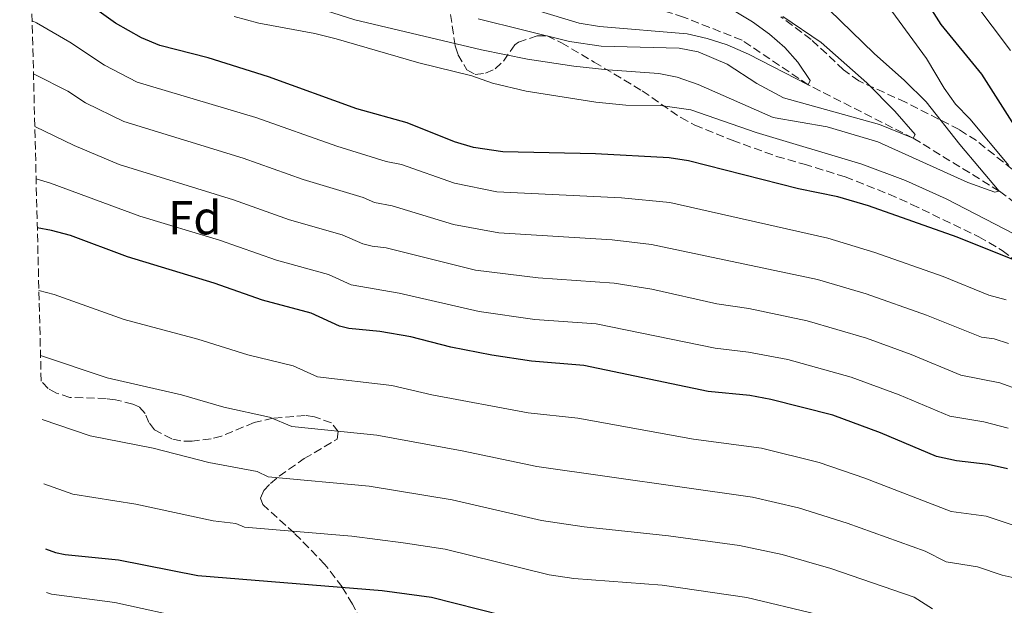
# Model space of a CAD drawing. Units: metres. Extents: x 671914 to 675377, y 4744460 to 4746859.
# Drawn here: x 671954 to 672161, y 4744943 to 4745066 of the extents above; entities that cross this region are included whole.
import ezdxf
from ezdxf.enums import TextEntityAlignment as Align

# ---------------------------------------------------------------- set-up
doc = ezdxf.new("R2010")
doc.units = ezdxf.units.M
doc.header["$MEASUREMENT"] = 0
doc.linetypes.add('DGN Style 3', pattern=[2.435890702152634, 1.739921930109024, -0.6959687720436097])
for name, color, linetype, lineweight in [('Barranco lineal', 142, 'DGN Style 3', 13), ('Curva de nivel directora', 30, 'Continuous', 30), ('Curva de nivel intermedia', 30, 'Continuous', 0), ('Etiqueta de zona arbolada', 92, 'Continuous', 0), ('Zona arbolada', 92, 'DGN Style 3', 0)]:
    doc.layers.add(name, color=color, linetype=linetype, lineweight=lineweight)
doc.styles.add('Style-Arial', font='arial.ttf')

msp = doc.modelspace()

# ---------------------------------------------------------------- linework, layer by layer
at = {"layer": 'Barranco lineal', "color": 142, "linetype": 'DGN Style 3', "lineweight": 13}
msp.add_polyline3d([(672206.9900000002, 4744997.52, 1375), (672184.9199999999, 4745011.08, 1370), (672160.2100000001, 4745029.83, 1365), (672142.1200000001, 4745040.949999999, 1360), (672120.04, 4745052.16, 1355), (672106.0999999996, 4745061.560000001, 1353.720000000001), (672093.7699999996, 4745066.41, 1350), (672074.6200000001, 4745072.42, 1348.080000000002), (672058.1900000004, 4745082.32, 1345), (672034.7800000003, 4745093.01, 1340), (672019.29, 4745102, 1338.080000000002), (672008.8300000001, 4745116.630000001, 1335), (671991.0099999999, 4745143.75, 1330), (671970.5099999999, 4745163.699999999, 1325)], dxfattribs=at)
at = {"layer": 'Curva de nivel directora', "color": 30, "linetype": 'Continuous', "lineweight": 30, "flags": 128}
for points, elevation in [([(672066.1600000003, 4745148.02), (672073.1499999998, 4745134.890000001), (672076.9499999996, 4745129.369999999), (672083.3399999999, 4745123.110000002), (672091.980000001, 4745116.060000001), (672103.1700000004, 4745106.029999999), (672126.1799999994, 4745088.119999999), (672130.8199999996, 4745083.990000002), (672135.3399999992, 4745079.270000001), (672138.8999999998, 4745076.940000001), (672142.029999999, 4745074.150000001), (672147.9000000008, 4745064.820000002), (672156.4500000004, 4745054.41), (672163.3700000005, 4745043.640000002), (672173.6199999988, 4745032.650000001), (672187.6, 4745019.26), (672201.1200000005, 4745004.890000002), (672205.8500000001, 4744999.279999999), (672206.99, 4744997.520000001)], 1375.000000000001), ([(672206.99, 4744997.520000001), (672206.4699999993, 4744997.090000002), (672203.0000000002, 4744998.07), (672181.6599999988, 4745008.02), (672151.3399999985, 4745020.189999999), (672132.6900000004, 4745026.720000001), (672126.2799999999, 4745028.660000001), (672117.9999999986, 4745030.330000001), (672094.8099999987, 4745036.170000001), (672090.7499999994, 4745036.830000001), (672075.2699999987, 4745037.66), (672055.78, 4745038.070000002), (672049.64, 4745039.01), (672045.5999999989, 4745040.220000002), (672035.6399999988, 4745044.180000001), (672025.0899999988, 4745047.130000001), (672006.49, 4745053.830000003), (671993.7899999997, 4745057.820000002), (671983.6599999998, 4745060.420000001), (671979.8099999984, 4745062.03), (671974.3199999989, 4745065.15), (671962.0399999988, 4745073.95), (671956.5200000001, 4745076.91)], 1375.000000000001), ([(672161.9199999999, 4744971.440000001), (672157.8699999996, 4744972.41), (672151.209999999, 4744973.160000003), (672146.98, 4744974.070000002), (672135.2299999995, 4744979.050000002), (672125.2099999993, 4744982.770000001), (672112.1600000003, 4744986.070000002), (672107.7399999991, 4744986.850000001), (672099.0099999985, 4744987.690000001), (672072.8500000001, 4744993.16), (672061.8199999996, 4744994.080000001), (672053.4899999991, 4744995.359999999), (672044.85, 4744997.02), (672036.4500000002, 4744999.230000001), (672029.91, 4745000.320000002), (672023.3799999988, 4745000.970000002), (672021.4099999998, 4745001.480000001), (672015.4999999999, 4745004.199999999), (672005.2800000006, 4745006.900000001), (671995.0799999993, 4745010.5), (671976.8400000001, 4745016.000000001), (671964.8999999998, 4745020.520000001), (671960.8699999999, 4745021.590000001), (671957.8900000004, 4745022.09)], 1400), ([(671959.5800000001, 4744954.67), (671961.699999999, 4744953.900000001), (671963.7399999998, 4744953.460000001), (671974.9499999993, 4744952.32), (671991.6699999983, 4744949.08), (672030.3999999996, 4744945.91), (672040.7599999997, 4744944.490000002), (672055.7399999998, 4744940.74)], 1425)]:
    msp.add_lwpolyline(points, dxfattribs=dict(at, elevation=elevation))
at = {"layer": 'Curva de nivel intermedia', "color": 30, "linetype": 'Continuous', "lineweight": 0, "flags": 128}
for points, elevation in [([(672083.9400000012, 4745080.15), (672108.2700000011, 4745065.42), (672111.9099999999, 4745062.83), (672115.1100000007, 4745060.05), (672117.850000001, 4745056.960000001), (672120.4500000007, 4745053.050000002), (672120.0400000014, 4745052.159999999), (672107.4700000009, 4745058.630000001), (672103.0000000005, 4745060.550000001), (672098.8000000005, 4745061.939999999), (672094.5899999995, 4745062.890000001), (672076.1500000015, 4745064.449999998), (672071.8800000001, 4745065.13), (672050.7300000008, 4745071.579999999)], 1355), ([(672135.5, 4745070.609999998), (672144.89, 4745057.71), (672148.6200000006, 4745051.470000001), (672151.03, 4745048.140000001), (672154.0000000006, 4745045.060000001), (672162.2199999995, 4745035.230000001)], 1370), ([(672154.85, 4745069.649999999), (672162.5800000015, 4745059.42)], 1380.000000000001), ([(672124.4400000003, 4745067.96), (672133.9000000019, 4745058.730000001), (672140.3000000013, 4745053.109999999), (672144.8000000007, 4745048.63), (672151.8800000016, 4745039.600000001), (672160.2100000001, 4745029.83), (672159.26, 4745029.59), (672153.6000000006, 4745031.660000001), (672134.6700000007, 4745040.159999999), (672123.9800000021, 4745043.319999999), (672112.6200000007, 4745045.329999999), (672096.9000000006, 4745052.24), (672092.4400000015, 4745053.749999999), (672088.6200000015, 4745054.569999999), (672077.8600000015, 4745055.289999999), (672070.7600000004, 4745056.119999998), (672060.9800000013, 4745057.58), (672051.2800000006, 4745059.5), (672024.6799999997, 4745065.83), (672015.6400000006, 4745068.689999999)], 1365), ([(672161.6699999995, 4745006.970000001), (672158.0199999994, 4745007.939999999), (672148.3900000004, 4745011.859999999), (672134.0400000005, 4745016.939999999), (672124.1200000007, 4745019.970000001), (672090.9500000007, 4745027.460000001), (672080.7800000005, 4745028.439999999), (672054.5400000019, 4745029.680000001), (672045.600000001, 4745031.470000001), (672034.49, 4745035.4), (672031.2500000012, 4745036.07), (672020.8799999999, 4745039.27), (672003.8300000001, 4745045.279999999), (671978.9099999999, 4745052.759999999), (671972.0500000003, 4745056.33), (671964.7300000022, 4745061.17), (671957.7500000016, 4745065.199999999), (671956.7999999997, 4745065.640000001)], 1380.000000000001), ([(672175.7700000014, 4745014.390000001), (672149.0499999997, 4745028.23), (672140.4900000012, 4745032.079999999), (672131.2700000011, 4745035.489999999), (672109.1100000016, 4745042.15), (672095.3099999992, 4745046.930000001), (672088.9700000002, 4745047.850000001), (672081.6700000003, 4745047.92), (672075.3200000002, 4745048.519999999), (672060.7100000009, 4745050.84), (672053.5899999996, 4745052.529999998), (672049.3000000003, 4745054.079999999), (672038.1199999999, 4745056.82), (672020.7500000002, 4745061.810000001), (672016.2199999995, 4745062.949999999), (672004.4700000016, 4745065.109999998), (671999.3100000004, 4745066.529999999)], 1370), ([(672114.7000000017, 4745066.539999999), (672122.7500000005, 4745061.08), (672132.3500000007, 4745052.619999997), (672138.2699999994, 4745046.659999999), (672142.5300000019, 4745041.71), (672142.1200000006, 4745040.949999998), (672135.0100000005, 4745043.82), (672114.8100000012, 4745049.41), (672109.2300000022, 4745052.449999998), (672103.0000000005, 4745056.519999999), (672096.9100000019, 4745059.109999998), (672092.8799999997, 4745059.9), (672076.4600000001, 4745060.309999999), (672069.8300000004, 4745061.259999999), (672050.6000000011, 4745066.060000001)], 1360), ([(672162.120000001, 4744997.8), (672159.1000000013, 4744998.779999999), (672156.4500000004, 4744999.159999999), (672144.89, 4745003.73), (672132.2099999998, 4745008.27), (672121.9700000006, 4745011.279999998), (672087.0700000003, 4745018.640000001), (672078.8000000003, 4745019.62), (672054.9700000009, 4745021.100000001), (672045.4000000021, 4745022.829999999), (672032.5499999998, 4745026.71), (672028.7900000003, 4745027.420000001), (672026.4299999999, 4745028.509999999), (672013.780000001, 4745032.26), (672001.1600000013, 4745036.730000001), (671976.0500000011, 4745044.449999998), (671968, 4745048.409999999), (671964.2800000008, 4745050.82), (671957.3499999995, 4745054.369999998), (671957.0800000011, 4745054.48)], 1385), ([(672177.4500000001, 4744983.380000001), (672160.3399999996, 4744989.519999999), (672152.1299999999, 4744991.180000001), (672141.6700000013, 4744995.509999999), (672132.2800000014, 4744998.929999999), (672119.8200000002, 4745002.599999999), (672107.5500000013, 4745005.140000001), (672100.780000001, 4745006.159999999), (672087.1500000008, 4745009.210000001), (672079.2100000015, 4745010.46), (672063.2000000009, 4745011.600000001), (672050.0800000003, 4745013.220000001), (672031.2700000014, 4745017.92), (672028.2800000006, 4745018.25), (672026.3499999995, 4745018.769999999), (672022.0199999999, 4745020.619999999), (672010.9400000002, 4745023.8), (671999.1699999997, 4745027.970000001), (671975.0800000011, 4745035.460000001), (671965.670000001, 4745039.449999998), (671957.3600000006, 4745043.409999999)], 1390), ([(672162.0800000008, 4744980.02), (672156.950000001, 4744981.349999999), (672149.8299999997, 4744982.5), (672139.1400000011, 4744987.009999999), (672129.0700000017, 4744990.739999999), (672115.7300000021, 4744994.42), (672107.4300000007, 4744995.970000001), (672100.4800000014, 4744996.800000001), (672075.4000000005, 4745001.91), (672062.5100000004, 4745002.84), (672050.8100000012, 4745004.499999999), (672034.0099999994, 4745008.41), (672023.8900000007, 4745010.119999998), (672019.1500000021, 4745012.3), (672008.1700000007, 4745015.33), (671996.17, 4745019.52), (671979.4500000009, 4745024.56), (671960.6799999998, 4745031.5), (671957.6399999999, 4745032.390000001)], 1395), ([(672163.9800000007, 4744959.34), (672157.4400000006, 4744961.55), (672150.1100000015, 4744962.529999998), (672131.9300000004, 4744969.489999999), (672122.3000000013, 4744972.830000001), (672110.2300000013, 4744975.789999999), (672095.9000000015, 4744977.679999999), (672071.5899999995, 4744982.09), (672061.0900000008, 4744983.24), (672040.8800000005, 4744987.050000001), (672032.4699999995, 4744988.949999998), (672016.8099999997, 4744990.8), (672011.7100000012, 4744993.090000001), (672002.1600000003, 4744995.41), (671991.6500000005, 4744998.75), (671976.1500000019, 4745002.869999999), (671961.4500000009, 4745008.12), (671958.2200000011, 4745008.980000001)], 1405), ([(672149.0099999994, 4744951.9), (672144.6200000017, 4744954.189999999), (672128.2500000013, 4744960.05), (672117.9500000017, 4744963.26), (672108.3, 4744965.509999998), (672062.9300000004, 4744971.930000001), (672047.2200000016, 4744975.24), (672029.2800000019, 4744978.57), (672011.4500000019, 4744980.359999998), (672006.7500000015, 4744982.300000001), (671997.1, 4744984.4), (671988.2199999995, 4744986.99), (671972.570000001, 4744990.619999998), (671958.5600000009, 4744995.289999997)], 1410.000000000001), ([(672146.1700000007, 4744942.019999999), (672142.2999999995, 4744944.490000002), (672124.7700000012, 4744950.550000001), (672114.5200000006, 4744953.449999999), (672105.5799999998, 4744955.359999998), (672090.6100000008, 4744957.359999998), (672072.8900000004, 4744959.259999999), (672063.9299999995, 4744960.619999997), (672045.1300000016, 4744964.970000001), (672027.6600000014, 4744967.849999999), (672006.4699999997, 4744969.8), (672004.1100000016, 4744970.890000001), (671993.9700000006, 4744972.8), (671982.2300000014, 4744975.819999999), (671968.9700000001, 4744978.369999999), (671958.9000000006, 4744981.84)], 1415), ([(672121.8000000005, 4744940.91), (672107.0799999997, 4744944.429999999), (672089.3200000012, 4744947.029999998), (672070.7100000011, 4744948.42), (672065.5099999999, 4744949.16), (672043.6600000008, 4744954.599999999), (672034.8400000009, 4744955.92), (672024.0499999993, 4744957.31), (672001.4900000021, 4744959.240000002), (671999.6300000001, 4744959.970000001), (671994.8899999993, 4744960.510000001), (671978.5900000003, 4744964.069999998), (671965.3800000005, 4744966.119999998), (671959.2400000005, 4744968.34)], 1420), ([(672197.2699999993, 4744942.509999998), (672192.2400000001, 4744943.51), (672185.3700000015, 4744945.419999998), (672178.5800000009, 4744945.800000001), (672169.6700000014, 4744947.140000001), (672160.8400000003, 4744949.09), (672155.6600000013, 4744950.890000001), (672149.0099999994, 4744951.9)], 1410), ([(671959.8100000003, 4744945.470000001), (671960.8899999999, 4744945.099999999), (671974.2000000004, 4744943.349999999), (671990.8300000002, 4744939.71)], 1430)]:
    msp.add_lwpolyline(points, dxfattribs=dict(at, elevation=elevation))
at = {"layer": 'Zona arbolada', "color": 92, "linetype": 'DGN Style 3', "lineweight": 0}
for points in [[(672025.9500000002, 4744939.65, 1430.520000000004), (672024.2000000002, 4744943.02, 1429.259999999995), (672021.9900000002, 4744946.640000001, 1428.350000000006), (672018.3899999997, 4744951.369999999, 1427.479999999996), (672011.9500000002, 4744957.949999999, 1425.240000000005), (672005.3099999997, 4744963.960000001, 1424.279999999999), (672004.8300000001, 4744965.279999999, 1423.449999999997), (672005.5099999999, 4744966.91, 1422.009999999995), (672006.9000000004, 4744968.41, 1420.990000000005), (672008.7400000002, 4744969.9, 1420.479999999996), (672014.0300000003, 4744973.619999999, 1419.669999999998), (672020.9299999997, 4744977.67, 1419.470000000001), (672021.1900000004, 4744979.310000001, 1418.830000000002), (672019.7300000006, 4744981.100000001, 1418.179999999993), (672016.1900000004, 4744982.42, 1418.059999999998), (672014.2300000006, 4744982.67, 1418.020000000004), (672007.4400000004, 4744982.09, 1417.539999999994), (672003.5, 4744981.199999999, 1417.380000000005), (671996.6299999999, 4744978.359999999, 1418.339999999997), (671994.4199999999, 4744977.77, 1418.589999999997), (671990.4299999997, 4744977.27, 1418.960000000006), (671988.0800000001, 4744977.32, 1419.070000000007), (671986.1699999999, 4744977.76, 1419.020000000004), (671982.5499999998, 4744979.680000001, 1418.660000000004), (671981.3700000001, 4744981.17, 1418.460000000006), (671980.5499999998, 4744983.119999999, 1418.179999999993), (671979.3300000001, 4744984.51, 1417.860000000001), (671977.9500000002, 4744985.08, 1417.389999999999), (671974.3099999997, 4744985.970000001, 1415.649999999994), (671972.3799999999, 4744986.230000001, 1415.300000000003), (671964.7599999999, 4744986.49, 1415.619999999995), (671961.9199999999, 4744987.359999999, 1415.789999999994), (671960.1500000004, 4744988.359999999, 1415.910000000004), (671958.7000000002, 4744989.9, 1416), (671954.1799999997, 4745170.210000001, 1336.809999999998)], [(672044.7999999998, 4745066.970000001, 1370.220000000001), (672045.7699999996, 4745060.369999999, 1372.789999999994), (672046.3499999996, 4745058.539999999, 1373.070000000007), (672048.2100000001, 4745055.300000001, 1372.789999999994), (672049.9699999997, 4745054.350000001, 1372.440000000002), (672052.1500000004, 4745054.619999999, 1371.960000000006), (672054.1799999997, 4745055.5, 1371.630000000005), (672055.9400000004, 4745057.17, 1371.669999999998), (672058.29, 4745060.59, 1372.119999999995), (672059.0700000003, 4745061.119999999, 1372.149999999994), (672063.0800000001, 4745062.49, 1371.830000000002), (672065.1100000005, 4745062.49, 1371.679999999993), (672068.1399999997, 4745061.01, 1371.770000000004), (672074.9900000002, 4745056.960000001, 1372.600000000006), (672085.1200000001, 4745050.890000001, 1374.800000000003), (672093.2199999997, 4745045.289999999, 1376.5), (672096.1699999999, 4745043.720000001, 1377), (672104.04, 4745040.52, 1377.360000000001), (672113.3799999999, 4745037.140000001, 1376.240000000005), (672119.1500000004, 4745035.480000001, 1376.270000000004), (672127.8200000003, 4745032.850000001, 1376.869999999995), (672137, 4745029.189999999, 1377.169999999998), (672141.7699999996, 4745027.050000001, 1377.639999999999), (672155.9100000003, 4745020.24, 1380.490000000005), (672160.8399999999, 4745017.369999999, 1382.240000000005), (672163.75, 4745015.130000001, 1383.850000000006)], [(672044.7999999998, 4745066.970000001, 1370.220000000001), (672045.7699999996, 4745060.369999999, 1372.789999999994), (672046.3499999996, 4745058.539999999, 1373.070000000007), (672048.2100000001, 4745055.300000001, 1372.789999999994), (672049.9699999997, 4745054.350000001, 1372.440000000002), (672052.1500000004, 4745054.619999999, 1371.960000000006), (672054.1799999997, 4745055.5, 1371.630000000005), (672055.9400000004, 4745057.17, 1371.669999999998), (672058.29, 4745060.59, 1372.119999999995), (672059.0700000003, 4745061.119999999, 1372.149999999994), (672063.0800000001, 4745062.49, 1371.830000000002), (672065.1100000005, 4745062.49, 1371.679999999993), (672068.1399999997, 4745061.01, 1371.770000000004), (672074.9900000002, 4745056.960000001, 1372.600000000006), (672085.1200000001, 4745050.890000001, 1374.800000000003), (672093.2199999997, 4745045.289999999, 1376.5), (672096.1699999999, 4745043.720000001, 1377), (672104.04, 4745040.52, 1377.360000000001), (672113.3799999999, 4745037.140000001, 1376.240000000005), (672119.1500000004, 4745035.480000001, 1376.270000000004), (672127.8200000003, 4745032.850000001, 1376.869999999995), (672137, 4745029.189999999, 1377.169999999998), (672141.7699999996, 4745027.050000001, 1377.639999999999), (672155.9100000003, 4745020.24, 1380.490000000005), (672160.8399999999, 4745017.369999999, 1382.240000000005), (672163.75, 4745015.130000001, 1383.850000000006)], [(672162.9699999997, 4745034.390000001, 1376.399999999994), (672155.3899999997, 4745040.460000001, 1374.050000000003), (672151.7599999999, 4745042.77, 1373.259999999995), (672140.4900000002, 4745048.51, 1371.350000000006), (672130.6600000003, 4745052.99, 1369.339999999997), (672127.4699999997, 4745055.34, 1368.869999999995), (672120.6200000001, 4745061.720000001, 1367.899999999994), (672114.29, 4745066.470000001, 1366.889999999999)], [(672162.9699999997, 4745034.390000001, 1376.399999999994), (672155.3899999997, 4745040.460000001, 1374.050000000003), (672151.7599999999, 4745042.77, 1373.259999999995), (672140.4900000002, 4745048.51, 1371.350000000006), (672130.6600000003, 4745052.99, 1369.339999999997), (672127.4699999997, 4745055.34, 1368.869999999995), (672120.6200000001, 4745061.720000001, 1367.899999999994), (672114.29, 4745066.470000001, 1366.889999999999)], [(672025.9500000002, 4744939.65, 1430.520000000004), (672024.2000000002, 4744943.02, 1429.259999999995), (672021.9900000002, 4744946.640000001, 1428.350000000006), (672018.3899999997, 4744951.369999999, 1427.479999999996), (672011.9500000002, 4744957.949999999, 1425.240000000005), (672005.3099999997, 4744963.960000001, 1424.279999999999), (672004.8300000001, 4744965.279999999, 1423.449999999997), (672005.5099999999, 4744966.91, 1422.009999999995), (672006.9000000004, 4744968.41, 1420.990000000005), (672008.7400000002, 4744969.9, 1420.479999999996), (672014.0300000003, 4744973.619999999, 1419.669999999998), (672020.9299999997, 4744977.67, 1419.470000000001), (672021.1900000004, 4744979.310000001, 1418.830000000002), (672019.7300000006, 4744981.100000001, 1418.179999999993), (672016.1900000004, 4744982.42, 1418.059999999998), (672014.2300000006, 4744982.67, 1418.020000000004), (672007.4400000004, 4744982.09, 1417.539999999994), (672003.5, 4744981.199999999, 1417.380000000005), (671996.6299999999, 4744978.359999999, 1418.339999999997), (671994.4199999999, 4744977.77, 1418.589999999997), (671990.4299999997, 4744977.27, 1418.960000000006), (671988.0800000001, 4744977.32, 1419.070000000007), (671986.1699999999, 4744977.76, 1419.020000000004), (671982.5499999998, 4744979.680000001, 1418.660000000004), (671981.3700000001, 4744981.17, 1418.460000000006), (671980.5499999998, 4744983.119999999, 1418.179999999993), (671979.3300000001, 4744984.51, 1417.860000000001), (671977.9500000002, 4744985.08, 1417.389999999999), (671974.3099999997, 4744985.970000001, 1415.649999999994), (671972.3799999999, 4744986.230000001, 1415.300000000003), (671964.7599999999, 4744986.49, 1415.619999999995), (671961.9199999999, 4744987.359999999, 1415.789999999994), (671960.1500000004, 4744988.359999999, 1415.910000000004), (671958.7000000002, 4744989.9, 1416)]]:
    msp.add_polyline3d(points, dxfattribs=at)

# ---------------------------------------------------------------- texts
at = {"layer": 'Etiqueta de zona arbolada', "color": 92, "linetype": 'Continuous', "lineweight": 0, "style": 'Style-Arial'}
msp.add_text('Fd', height=7.000000000000002, dxfattribs=at).set_placement((671991.0174413659, 4745024.240010001, 1393.529999999999), align=Align.MIDDLE_CENTER)

doc.saveas('drawing.dxf')
